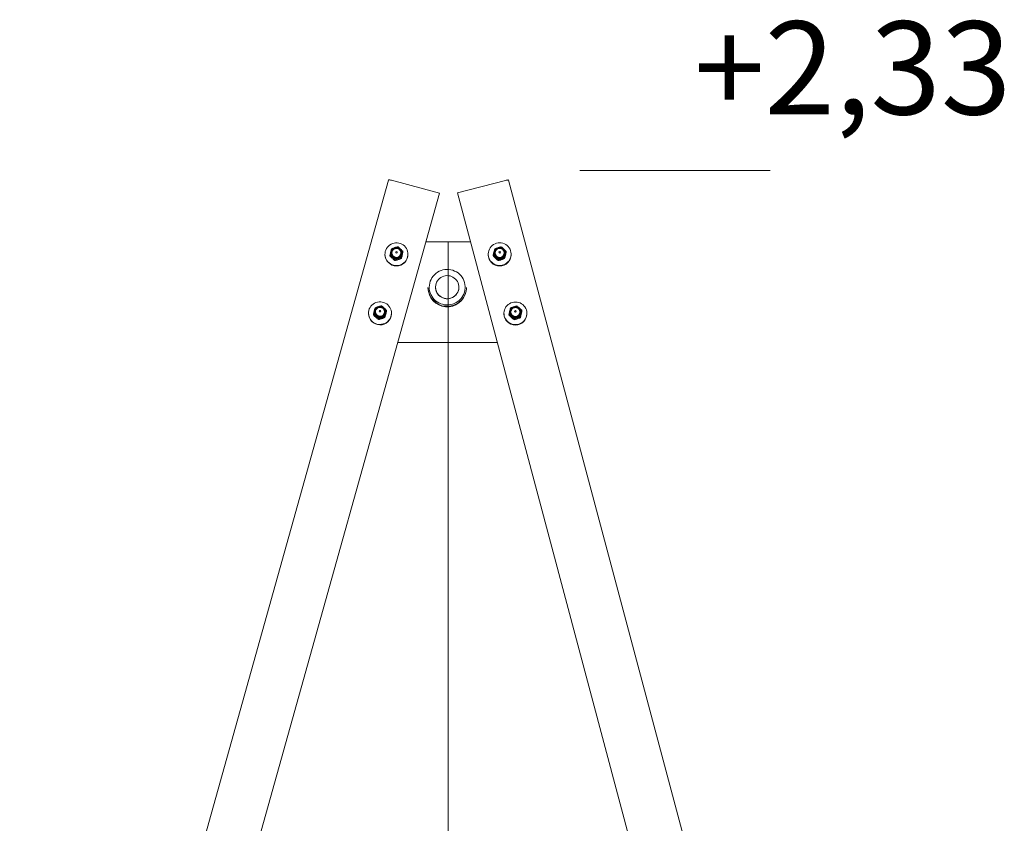
# Model space of a CAD drawing. Units: millimetres. Extents: x -13700 to -5181, y 11396 to 20765.
# Drawn here: x -10788 to -9202, y 19470 to 20765 of the extents above; entities that cross this region are included whole.
import ezdxf

# ---------------------------------------------------------------- set-up
doc = ezdxf.new("R2010")
doc.units = ezdxf.units.MM
doc.styles.add('ROMANS8', font='romans8')

msp = doc.modelspace()

# ---------------------------------------------------------------- linework, layer by layer
at = {"color": 7, "linetype": 'Continuous', "lineweight": 15}
for p, q in [((-9885.692, 20521.909), (-9578.594, 20521.909)), ((-10193.634, 20506.503), (-10787.68, 18382.049)), ((-10188.819, 20506.025), (-10111.69, 20485.108)), ((-10082.417, 20485.924), (-10005.037, 20505.92)), ((-9434.241, 18382.21), (-10000.206, 20506.339)), ((-10111.69, 20485.108), (-10748.872, 18206.39)), ((-10082.417, 20485.924), (-9473.284, 18199.779)), ((-10061.438, 20407.187), (-10133.478, 20407.187)), ((-10097.458, 20407.187), (-10097.458, 20244.811)), ((-10199.286, 20387.073), (-10199.286, 20386.378)), ((-10191.28, 20385.268), (-10191.28, 20384.213)), ((-10188.054, 20389.156), (-10188.054, 20388.983)), ((-10187.683, 20381.68), (-10187.683, 20382.201)), ((-10187.683, 20380.638), (-10186.86, 20379.879)), ((-10186.86, 20381.442), (-10186.86, 20380.921)), ((-10177.497, 20379.858), (-10177.497, 20379.337)), ((-10173.518, 20388.983), (-10173.518, 20389.156)), ((-10172.778, 20381.012), (-10172.778, 20379.957)), ((-10170.283, 20391.529), (-10170.283, 20390.48)), ((-10162.294, 20385.845), (-10162.286, 20386.378)), ((-10162.286, 20386.378), (-10162.286, 20387.073)), ((-10033.04, 20387.073), (-10033.04, 20386.378)), ((-10025.034, 20385.268), (-10025.034, 20384.213)), ((-10021.808, 20389.156), (-10021.808, 20388.983)), ((-10021.436, 20381.68), (-10021.436, 20382.201)), ((-10021.436, 20380.638), (-10020.614, 20379.879)), ((-10020.614, 20381.442), (-10020.614, 20380.921)), ((-10011.251, 20379.858), (-10011.251, 20379.337)), ((-10007.272, 20388.983), (-10007.272, 20389.156)), ((-10006.532, 20381.012), (-10006.532, 20379.957)), ((-10004.037, 20391.529), (-10004.037, 20390.48)), ((-9996.04, 20386.378), (-9996.04, 20387.073)), ((-10183.277, 20377.882), (-10183.277, 20376.823)), ((-10178.576, 20379.015), (-10178.576, 20379.536)), ((-10178.576, 20377.973), (-10177.497, 20378.295)), ((-10017.03, 20377.882), (-10017.03, 20376.823)), ((-10012.33, 20379.015), (-10012.33, 20379.536)), ((-10012.33, 20377.973), (-10011.251, 20378.295)), ((-10130.053, 20333.565), (-10130.053, 20332.835)), ((-10117.903, 20333.929), (-10117.903, 20333.912)), ((-10080.203, 20333.912), (-10080.203, 20333.929)), ((-10068.053, 20332.835), (-10068.053, 20333.565)), ((-10225.835, 20292.126), (-10225.835, 20291.431)), ((-10217.829, 20290.322), (-10217.829, 20289.266)), ((-10214.603, 20294.21), (-10214.603, 20294.036)), ((-10214.232, 20286.734), (-10214.232, 20287.255)), ((-10214.232, 20285.692), (-10213.409, 20284.932)), ((-10213.409, 20286.495), (-10213.409, 20285.974)), ((-10205.126, 20284.069), (-10205.126, 20284.59)), ((-10204.046, 20284.912), (-10204.046, 20284.391)), ((-10200.067, 20294.036), (-10200.067, 20294.21)), ((-10199.327, 20286.066), (-10199.327, 20285.01)), ((-10196.832, 20296.582), (-10196.832, 20295.533)), ((-10188.843, 20290.898), (-10188.835, 20291.431)), ((-10188.835, 20291.431), (-10188.835, 20292.126)), ((-10007.659, 20291.817), (-10007.659, 20291.122)), ((-9999.653, 20290.012), (-9999.653, 20288.957)), ((-9996.427, 20293.9), (-9996.427, 20293.726)), ((-9996.056, 20286.424), (-9996.056, 20286.945)), ((-9996.056, 20285.382), (-9995.233, 20284.623)), ((-9995.233, 20286.186), (-9995.233, 20285.665)), ((-9985.87, 20284.602), (-9985.87, 20284.081)), ((-9981.891, 20293.726), (-9981.891, 20293.9)), ((-9981.151, 20285.756), (-9981.151, 20284.7)), ((-9978.656, 20296.273), (-9978.656, 20295.224)), ((-9970.659, 20291.122), (-9970.659, 20291.817)), ((-10209.826, 20282.936), (-10209.826, 20281.877)), ((-10205.126, 20283.027), (-10204.046, 20283.349)), ((-9991.65, 20282.626), (-9991.65, 20281.567)), ((-9986.949, 20283.759), (-9986.949, 20284.28)), ((-9986.949, 20282.717), (-9985.87, 20283.039)), ((-10018.174, 20244.811), (-10178.882, 20244.811)), ((-10097.458, 20244.811), (-10097.458, 19112.072))]:
    msp.add_line(p, q, dxfattribs=at)
at = {"color": 7, "linetype": 'Continuous', "lineweight": 15, "flags": 128}
for points in [[(-10193.634, 20506.503), (-10193.547, 20506.608), (-10193.272, 20506.697), (-10192.827, 20506.726), (-10192.227, 20506.695), (-10191.497, 20506.605), (-10190.664, 20506.459), (-10189.759, 20506.263), (-10188.819, 20506.025)], [(-10005.037, 20505.92), (-10004.094, 20506.147), (-10003.186, 20506.332), (-10002.35, 20506.468), (-10001.617, 20506.55), (-10001.016, 20506.574), (-10000.569, 20506.539), (-10000.294, 20506.447), (-10000.206, 20506.339)], [(-10162.294, 20386.539), (-10162.398, 20389.079), (-10162.861, 20391.58), (-10163.672, 20393.993), (-10164.817, 20396.271), (-10166.272, 20398.37), (-10168.01, 20400.25), (-10169.997, 20401.872), (-10172.193, 20403.207), (-10174.557, 20404.228), (-10177.042, 20404.914), (-10179.6, 20405.254), (-10182.181, 20405.24), (-10184.734, 20404.872), (-10187.211, 20404.157), (-10189.563, 20403.11), (-10191.744, 20401.751), (-10193.712, 20400.106), (-10195.428, 20398.208), (-10196.859, 20396.093), (-10197.978, 20393.802), (-10198.761, 20391.38), (-10199.195, 20388.875), (-10199.271, 20386.334), (-10198.986, 20383.807), (-10198.348, 20381.345), (-10197.367, 20378.994), (-10196.064, 20376.799), (-10194.464, 20374.805), (-10192.597, 20373.05), (-10190.501, 20371.568), (-10188.215, 20370.387), (-10185.785, 20369.531), (-10183.257, 20369.017), (-10180.681, 20368.854), (-10178.108, 20369.046), (-10175.586, 20369.588), (-10173.166, 20370.471), (-10170.894, 20371.677), (-10168.814, 20373.182), (-10166.968, 20374.958), (-10165.39, 20376.97), (-10164.113, 20379.179), (-10163.159, 20381.541), (-10162.549, 20384.01), (-10162.294, 20386.539)], [(-10174.631, 20395.102), (-10176.079, 20396.19), (-10177.719, 20396.968), (-10179.485, 20397.406), (-10181.305, 20397.484), (-10183.103, 20397.2), (-10184.806, 20396.565), (-10186.344, 20395.606), (-10187.656, 20394.362), (-10188.685, 20392.882), (-10189.392, 20391.229), (-10189.746, 20389.47), (-10189.733, 20387.677), (-10189.354, 20385.923), (-10188.624, 20384.28), (-10187.574, 20382.815), (-10186.245, 20381.589), (-10184.693, 20380.651), (-10182.981, 20380.04), (-10181.179, 20379.781), (-10179.361, 20379.884), (-10177.601, 20380.345), (-10175.972, 20381.146), (-10174.54, 20382.254), (-10173.363, 20383.623), (-10172.491, 20385.197), (-10171.958, 20386.912), (-10171.786, 20388.697), (-10171.983, 20390.48), (-10172.54, 20392.187), (-10173.435, 20393.749), (-10174.631, 20395.102)], [(-10186.349, 20383.051), (-10187.461, 20384.318), (-10188.281, 20385.785), (-10188.774, 20387.388), (-10188.918, 20389.056), (-10188.707, 20390.718), (-10188.149, 20392.3), (-10187.269, 20393.733), (-10186.106, 20394.955), (-10184.711, 20395.912), (-10183.144, 20396.562), (-10181.474, 20396.878), (-10179.774, 20396.844), (-10178.118, 20396.463), (-10176.579, 20395.751), (-10175.223, 20394.74), (-10174.111, 20393.473), (-10173.29, 20392.007), (-10172.797, 20390.404), (-10172.653, 20388.735), (-10172.865, 20387.074), (-10173.423, 20385.492), (-10174.302, 20384.059), (-10175.465, 20382.837), (-10176.861, 20381.88), (-10178.428, 20381.229), (-10180.098, 20380.914), (-10181.798, 20380.948), (-10183.454, 20381.329), (-10184.993, 20382.04), (-10186.349, 20383.051)], [(-9996.321, 20390.236), (-9996.945, 20392.702), (-9997.912, 20395.059), (-9999.202, 20397.26), (-10000.791, 20399.263), (-10002.648, 20401.029), (-10004.736, 20402.523), (-10007.015, 20403.716), (-10009.44, 20404.586), (-10011.965, 20405.114), (-10014.54, 20405.291), (-10017.114, 20405.114), (-10019.639, 20404.586), (-10022.064, 20403.716), (-10024.343, 20402.523), (-10026.431, 20401.029), (-10028.288, 20399.263), (-10029.877, 20397.26), (-10031.167, 20395.059), (-10032.134, 20392.702), (-10032.759, 20390.236), (-10033.028, 20387.708), (-10032.938, 20385.168), (-10032.49, 20382.665), (-10031.693, 20380.248), (-10030.561, 20377.963), (-10029.118, 20375.856), (-10027.391, 20373.967), (-10025.414, 20372.333), (-10023.225, 20370.986), (-10020.867, 20369.952), (-10018.386, 20369.252), (-10015.83, 20368.898), (-10013.249, 20368.898), (-10010.693, 20369.252), (-10008.212, 20369.952), (-10005.854, 20370.986), (-10003.666, 20372.333), (-10001.688, 20373.967), (-9999.961, 20375.856), (-9998.518, 20377.963), (-9997.387, 20380.248), (-9996.589, 20382.665), (-9996.141, 20385.168), (-9996.051, 20387.708), (-9996.321, 20390.236)], [(-10008.385, 20395.102), (-10009.832, 20396.19), (-10011.473, 20396.968), (-10013.239, 20397.406), (-10015.058, 20397.484), (-10016.856, 20397.2), (-10018.56, 20396.565), (-10020.098, 20395.606), (-10021.409, 20394.362), (-10022.439, 20392.882), (-10023.145, 20391.229), (-10023.5, 20389.47), (-10023.487, 20387.677), (-10023.108, 20385.923), (-10022.378, 20384.28), (-10021.327, 20382.815), (-10019.999, 20381.589), (-10018.447, 20380.651), (-10016.734, 20380.04), (-10014.933, 20379.781), (-10013.115, 20379.884), (-10011.355, 20380.345), (-10009.726, 20381.146), (-10008.293, 20382.254), (-10007.117, 20383.623), (-10006.244, 20385.197), (-10005.711, 20386.912), (-10005.54, 20388.697), (-10005.737, 20390.48), (-10006.294, 20392.187), (-10007.189, 20393.749), (-10008.385, 20395.102)], [(-10020.102, 20383.051), (-10021.215, 20384.318), (-10022.035, 20385.785), (-10022.528, 20387.388), (-10022.672, 20389.056), (-10022.46, 20390.718), (-10021.903, 20392.3), (-10021.023, 20393.733), (-10019.86, 20394.955), (-10018.465, 20395.912), (-10016.898, 20396.562), (-10015.228, 20396.878), (-10013.527, 20396.844), (-10011.872, 20396.463), (-10010.332, 20395.751), (-10008.977, 20394.74), (-10007.865, 20393.473), (-10007.044, 20392.007), (-10006.551, 20390.404), (-10006.407, 20388.735), (-10006.619, 20387.074), (-10007.177, 20385.492), (-10008.056, 20384.059), (-10009.219, 20382.837), (-10010.615, 20381.88), (-10012.182, 20381.229), (-10013.852, 20380.914), (-10015.552, 20380.948), (-10017.208, 20381.329), (-10018.747, 20382.04), (-10020.102, 20383.051)], [(-10070.493, 20328.953), (-10070.113, 20332.077), (-10070.083, 20335.223), (-10070.406, 20338.354), (-10071.076, 20341.43), (-10072.085, 20344.416), (-10073.422, 20347.273), (-10075.071, 20349.969), (-10077.01, 20352.47), (-10079.217, 20354.745), (-10081.664, 20356.768), (-10084.323, 20358.513), (-10087.16, 20359.959), (-10090.142, 20361.09), (-10093.232, 20361.89), (-10096.393, 20362.351), (-10099.586, 20362.467), (-10102.772, 20362.236), (-10105.913, 20361.661), (-10108.971, 20360.749), (-10111.909, 20359.512), (-10114.691, 20357.963), (-10117.282, 20356.123), (-10119.653, 20354.013), (-10121.773, 20351.66), (-10123.618, 20349.091), (-10125.164, 20346.337), (-10126.394, 20343.433), (-10127.292, 20340.413), (-10127.846, 20337.314), (-10128.052, 20334.174), (-10127.905, 20331.031), (-10127.408, 20327.923), (-10126.567, 20324.887), (-10125.392, 20321.961), (-10123.897, 20319.18), (-10122.101, 20316.578), (-10120.024, 20314.186), (-10117.694, 20312.034), (-10115.137, 20310.148), (-10112.384, 20308.549), (-10109.47, 20307.259), (-10106.43, 20306.292), (-10103.3, 20305.661), (-10100.118, 20305.372), (-10096.924, 20305.43), (-10093.755, 20305.833), (-10090.651, 20306.577), (-10087.648, 20307.654), (-10084.784, 20309.049), (-10082.093, 20310.746), (-10079.609, 20312.723), (-10077.36, 20314.958), (-10075.374, 20317.424), (-10073.676, 20320.089), (-10072.286, 20322.922), (-10071.221, 20325.889), (-10070.493, 20328.953)], [(-10080.489, 20330.706), (-10080.216, 20333.225), (-10080.294, 20335.758), (-10080.722, 20338.256), (-10081.491, 20340.674), (-10082.587, 20342.966), (-10083.99, 20345.09), (-10085.673, 20347.006), (-10087.606, 20348.678), (-10089.752, 20350.076), (-10092.071, 20351.173), (-10094.52, 20351.948), (-10097.054, 20352.388), (-10099.625, 20352.484), (-10102.185, 20352.235), (-10104.687, 20351.644), (-10107.084, 20350.724), (-10109.331, 20349.49), (-10111.387, 20347.967), (-10113.213, 20346.182), (-10114.776, 20344.169), (-10116.045, 20341.966), (-10116.998, 20339.612), (-10117.616, 20337.153), (-10117.889, 20334.634), (-10117.811, 20332.101), (-10117.384, 20329.603), (-10116.615, 20327.185), (-10115.519, 20324.893), (-10114.116, 20322.769), (-10112.432, 20320.853), (-10110.5, 20319.181), (-10108.354, 20317.783), (-10106.035, 20316.686), (-10103.585, 20315.91), (-10101.052, 20315.47), (-10098.481, 20315.374), (-10095.921, 20315.624), (-10093.419, 20316.214), (-10091.022, 20317.135), (-10088.774, 20318.368), (-10086.719, 20319.891), (-10084.892, 20321.676), (-10083.33, 20323.689), (-10082.061, 20325.893), (-10081.108, 20328.246), (-10080.489, 20330.706)], [(-10080.489, 20330.689), (-10080.216, 20333.208), (-10080.203, 20333.912)], [(-10068.053, 20333.565), (-10068.125, 20331.489), (-10068.524, 20328.263)], [(-10068.524, 20327.534), (-10068.125, 20330.76), (-10068.053, 20332.835)], [(-10188.843, 20291.593), (-10188.948, 20294.133), (-10189.41, 20296.633), (-10190.222, 20299.046), (-10191.366, 20301.324), (-10192.822, 20303.423), (-10194.559, 20305.303), (-10196.546, 20306.926), (-10198.742, 20308.26), (-10201.106, 20309.281), (-10203.591, 20309.968), (-10206.149, 20310.307), (-10208.73, 20310.293), (-10211.284, 20309.925), (-10213.761, 20309.211), (-10216.112, 20308.164), (-10218.294, 20306.805), (-10220.261, 20305.16), (-10221.977, 20303.261), (-10223.409, 20301.146), (-10224.527, 20298.855), (-10225.311, 20296.433), (-10225.744, 20293.928), (-10225.82, 20291.387), (-10225.536, 20288.861), (-10224.897, 20286.398), (-10223.917, 20284.047), (-10222.614, 20281.853), (-10221.013, 20279.859), (-10219.146, 20278.103), (-10217.05, 20276.621), (-10214.764, 20275.44), (-10212.334, 20274.585), (-10209.806, 20274.07), (-10207.231, 20273.907), (-10204.657, 20274.099), (-10202.135, 20274.641), (-10199.715, 20275.524), (-10197.443, 20276.73), (-10195.364, 20278.236), (-10193.517, 20280.012), (-10191.94, 20282.023), (-10190.662, 20284.232), (-10189.709, 20286.594), (-10189.098, 20289.064), (-10188.843, 20291.593)], [(-10201.18, 20300.155), (-10202.628, 20301.243), (-10204.268, 20302.022), (-10206.034, 20302.459), (-10207.854, 20302.537), (-10209.652, 20302.253), (-10211.355, 20301.619), (-10212.894, 20300.659), (-10214.205, 20299.415), (-10215.235, 20297.936), (-10215.941, 20296.283), (-10216.295, 20294.524), (-10216.282, 20292.73), (-10215.903, 20290.976), (-10215.174, 20289.333), (-10214.123, 20287.869), (-10212.794, 20286.642), (-10211.242, 20285.704), (-10209.53, 20285.093), (-10207.728, 20284.834), (-10205.91, 20284.937), (-10204.15, 20285.399), (-10202.521, 20286.2), (-10201.089, 20287.308), (-10199.912, 20288.676), (-10199.04, 20290.251), (-10198.507, 20291.965), (-10198.335, 20293.751), (-10198.532, 20295.533), (-10199.089, 20297.241), (-10199.984, 20298.803), (-10201.18, 20300.155)], [(-10212.898, 20288.105), (-10214.01, 20289.372), (-10214.831, 20290.838), (-10215.324, 20292.441), (-10215.467, 20294.11), (-10215.256, 20295.771), (-10214.698, 20297.353), (-10213.819, 20298.786), (-10212.656, 20300.008), (-10211.26, 20300.965), (-10209.693, 20301.616), (-10208.023, 20301.931), (-10206.323, 20301.897), (-10204.667, 20301.516), (-10203.128, 20300.805), (-10201.772, 20299.794), (-10200.66, 20298.527), (-10199.84, 20297.06), (-10199.347, 20295.457), (-10199.203, 20293.789), (-10199.414, 20292.127), (-10199.972, 20290.545), (-10200.852, 20289.112), (-10202.015, 20287.89), (-10203.41, 20286.933), (-10204.977, 20286.283), (-10206.647, 20285.968), (-10208.347, 20286.001), (-10210.003, 20286.382), (-10211.542, 20287.094), (-10212.898, 20288.105)], [(-9970.94, 20294.98), (-9971.564, 20297.447), (-9972.531, 20299.803), (-9973.822, 20302.004), (-9975.411, 20304.007), (-9977.267, 20305.773), (-9979.356, 20307.267), (-9981.634, 20308.46), (-9984.06, 20309.33), (-9986.584, 20309.858), (-9989.159, 20310.036), (-9991.734, 20309.858), (-9994.258, 20309.33), (-9996.684, 20308.46), (-9998.963, 20307.267), (-10001.051, 20305.773), (-10002.907, 20304.007), (-10004.496, 20302.004), (-10005.787, 20299.803), (-10006.754, 20297.447), (-10007.378, 20294.98), (-10007.648, 20292.452), (-10007.558, 20289.912), (-10007.109, 20287.409), (-10006.312, 20284.992), (-10005.18, 20282.707), (-10003.737, 20280.6), (-10002.01, 20278.711), (-10000.033, 20277.077), (-9997.844, 20275.73), (-9995.486, 20274.696), (-9993.005, 20273.996), (-9990.449, 20273.642), (-9987.869, 20273.642), (-9985.313, 20273.996), (-9982.832, 20274.696), (-9980.474, 20275.73), (-9978.285, 20277.077), (-9976.308, 20278.711), (-9974.581, 20280.6), (-9973.138, 20282.707), (-9972.006, 20284.992), (-9971.209, 20287.409), (-9970.76, 20289.912), (-9970.67, 20292.452), (-9970.94, 20294.98)], [(-9983.004, 20299.846), (-9984.452, 20300.934), (-9986.092, 20301.712), (-9987.858, 20302.15), (-9989.678, 20302.228), (-9991.476, 20301.944), (-9993.179, 20301.309), (-9994.718, 20300.35), (-9996.029, 20299.105), (-9997.058, 20297.626), (-9997.765, 20295.973), (-9998.119, 20294.214), (-9998.106, 20292.421), (-9997.727, 20290.667), (-9996.997, 20289.024), (-9995.947, 20287.559), (-9994.618, 20286.333), (-9993.066, 20285.395), (-9991.354, 20284.784), (-9989.552, 20284.524), (-9987.734, 20284.628), (-9985.974, 20285.09), (-9984.345, 20285.89), (-9982.913, 20286.998), (-9981.736, 20288.367), (-9980.864, 20289.941), (-9980.331, 20291.656), (-9980.159, 20293.441), (-9980.356, 20295.224), (-9980.913, 20296.931), (-9981.808, 20298.493), (-9983.004, 20299.846)], [(-9994.722, 20287.795), (-9995.834, 20289.062), (-9996.655, 20290.529), (-9997.148, 20292.132), (-9997.291, 20293.8), (-9997.08, 20295.462), (-9996.522, 20297.044), (-9995.642, 20298.477), (-9994.48, 20299.699), (-9993.084, 20300.656), (-9991.517, 20301.306), (-9989.847, 20301.621), (-9988.147, 20301.588), (-9986.491, 20301.207), (-9984.952, 20300.495), (-9983.596, 20299.484), (-9982.484, 20298.217), (-9981.663, 20296.751), (-9981.171, 20295.148), (-9981.027, 20293.479), (-9981.238, 20291.818), (-9981.796, 20290.236), (-9982.676, 20288.802), (-9983.839, 20287.581), (-9985.234, 20286.624), (-9986.801, 20285.973), (-9988.471, 20285.658), (-9990.171, 20285.692), (-9991.827, 20286.073), (-9993.366, 20286.784), (-9994.722, 20287.795)]]:
    msp.add_lwpolyline(points, dxfattribs=at)
at = {"color": 7, "linetype": 'Continuous', "lineweight": 15}
for centre in [(-10180.771, 20390.187), (-10014.525, 20390.187), (-10207.321, 20295.24), (-9989.145, 20294.931)]:
    msp.add_circle(centre, 1.256, dxfattribs=at)
for centre, radius, start, end in [((-10180.809, 20388.533), 9.493, 347.678388, 166.412763), ((-10014.563, 20388.533), 9.493, 347.678298, 166.412853), ((-10180.783, 20386.603), 18.504, 180.696538, 357.652901), ((-10181.024, 20388.637), 9.26, 166.722599, 224.024564), ((-10180.786, 20389.065), 7.268, 180.65026, 359.34974), ((-10180.785, 20389.238), 7.268, 179.704136, 359.372967), ((-10180.884, 20388.742), 9.434, 223.891688, 230.695049), ((-10180.884, 20388.221), 9.434, 223.891688, 230.695049), ((-10180.786, 20388.887), 9.609, 230.792754, 283.296188), ((-10180.788, 20388.921), 9.642, 283.258971, 289.954786), ((-10180.679, 20388.709), 9.405, 289.773007, 346.464264), ((-10014.54, 20386.598), 18.501, 180.682168, 359.317832), ((-10014.778, 20388.637), 9.26, 166.722599, 224.024564), ((-10014.54, 20389.065), 7.268, 180.650114, 359.349886), ((-10014.539, 20389.238), 7.268, 179.704209, 359.372894), ((-10014.643, 20388.736), 9.427, 223.888925, 230.697812), ((-10014.643, 20388.216), 9.427, 223.888925, 230.697812), ((-10014.54, 20388.887), 9.608, 230.792323, 283.296439), ((-10014.538, 20388.91), 9.63, 283.25474, 289.959018), ((-10014.432, 20388.709), 9.405, 289.772253, 346.464448), ((-10180.788, 20388.4), 9.642, 283.258971, 289.954786), ((-10014.538, 20388.389), 9.63, 283.25474, 289.959018), ((-10099.023, 20333.989), 31.032, 180.782742, 349.368126), ((-10099.023, 20333.259), 31.032, 180.782742, 349.368126), ((-10099.036, 20334.159), 18.869, 180.751659, 349.399886), ((-10207.359, 20293.587), 9.493, 347.678042, 166.411706), ((-9989.183, 20293.277), 9.493, 347.678042, 166.411706), ((-10207.332, 20291.656), 18.504, 180.696542, 357.652897), ((-10207.573, 20293.69), 9.26, 166.722289, 224.024058), ((-10207.335, 20294.118), 7.268, 180.650137, 359.349863), ((-10207.334, 20294.292), 7.268, 179.705009, 359.372095), ((-10207.415, 20293.814), 9.46, 223.900944, 230.685793), ((-10207.415, 20293.293), 9.46, 223.900944, 230.685793), ((-10207.335, 20293.94), 9.608, 230.792323, 283.296439), ((-10207.329, 20293.942), 9.609, 283.258748, 289.978255), ((-10207.227, 20293.762), 9.404, 289.769451, 346.465208), ((-9989.159, 20291.342), 18.501, 180.682168, 359.317832), ((-9989.397, 20293.381), 9.26, 166.722289, 224.024058), ((-9989.159, 20293.809), 7.268, 180.65075, 359.34925), ((-9989.158, 20293.982), 7.268, 179.705459, 359.371645), ((-9989.233, 20293.512), 9.47, 223.904475, 230.682263), ((-9989.233, 20292.991), 9.47, 223.904475, 230.682263), ((-9989.159, 20293.631), 9.608, 230.792323, 283.296439), ((-9989.153, 20293.633), 9.609, 283.258748, 289.978255), ((-9989.051, 20293.452), 9.404, 289.768165, 346.466494), ((-10207.329, 20293.421), 9.609, 283.258748, 289.978255), ((-9989.153, 20293.112), 9.609, 283.258748, 289.978255)]:
    msp.add_arc(centre, radius, start, end, dxfattribs=at)
for points, knots in [([(-10190.037, 20390.763), (-10189.817, 20391.675), (-10189.38, 20393.489), (-10188.983, 20395.022), (-10188.785, 20395.785)], [0, 0, 0, 0, 0.5026359, 1, 1, 1, 1]), ([(-10188.785, 20395.785), (-10188.067, 20396.059), (-10186.607, 20396.615), (-10184.458, 20397.336), (-10182.493, 20397.914), (-10180.472, 20398.443), (-10179.114, 20398.736), (-10178.286, 20398.915)], [0, 0, 0, 0, 0.21583525, 0.43903137, 0.59294745, 0.75199969, 1, 1, 1, 1]), ([(-10175.849, 20394.476), (-10176.22, 20394.781), (-10176.981, 20395.407), (-10178.345, 20396.036), (-10179.822, 20396.395), (-10181.347, 20396.436), (-10182.851, 20396.162), (-10184.267, 20395.58), (-10185.534, 20394.716), (-10186.589, 20393.606), (-10187.399, 20392.302), (-10187.882, 20390.862), (-10188.091, 20389.826), (-10188.048, 20389.3), (-10188.046, 20389.277)], [0, 0, 0, 0, 0.08619172, 0.17663051, 0.26724503, 0.35805371, 0.44906562, 0.54023504, 0.63149214, 0.7227665, 0.81396344, 0.9050172, 0.99589696, 1, 1, 1, 1]), ([(-10178.286, 20398.915), (-10177.818, 20398.535), (-10176.923, 20397.808), (-10175.509, 20396.59), (-10174.072, 20395.293), (-10172.62, 20393.903), (-10171.348, 20392.633), (-10170.592, 20391.849), (-10170.283, 20391.529)], [0, 0, 0, 0, 0.18512514, 0.35394471, 0.52242973, 0.69953395, 0.87709544, 1, 1, 1, 1]), ([(-10023.791, 20390.763), (-10023.571, 20391.675), (-10023.134, 20393.489), (-10022.736, 20395.022), (-10022.539, 20395.785)], [0, 0, 0, 0, 0.502633635, 1, 1, 1, 1]), ([(-10022.539, 20395.785), (-10021.821, 20396.059), (-10020.36, 20396.615), (-10018.212, 20397.336), (-10016.247, 20397.914), (-10014.226, 20398.443), (-10012.867, 20398.736), (-10012.04, 20398.915)], [0, 0, 0, 0, 0.21583531, 0.43902659, 0.59294271, 0.751995, 1, 1, 1, 1]), ([(-10009.603, 20394.476), (-10009.974, 20394.781), (-10010.735, 20395.407), (-10012.098, 20396.036), (-10013.575, 20396.395), (-10015.101, 20396.436), (-10016.605, 20396.162), (-10018.021, 20395.58), (-10019.287, 20394.716), (-10020.343, 20393.606), (-10021.153, 20392.302), (-10021.636, 20390.862), (-10021.845, 20389.826), (-10021.802, 20389.3), (-10021.8, 20389.277)], [0, 0, 0, 0, 0.08619159, 0.17663022, 0.2672446, 0.35805672, 0.44906848, 0.54023445, 0.6314914, 0.72276809, 0.81396301, 0.90501782, 0.99589696, 1, 1, 1, 1]), ([(-10012.04, 20398.915), (-10011.572, 20398.535), (-10010.677, 20397.808), (-10009.262, 20396.59), (-10007.826, 20395.293), (-10006.374, 20393.903), (-10005.102, 20392.633), (-10004.346, 20391.849), (-10004.037, 20391.529)], [0, 0, 0, 0, 0.18512517, 0.35394477, 0.52242981, 0.69953406, 0.87709196, 1, 1, 1, 1]), ([(-10191.28, 20385.268), (-10191.11, 20386.046), (-10190.763, 20387.627), (-10190.334, 20389.505), (-10190.089, 20390.543), (-10190.037, 20390.763)], [0, 0, 0, 0, 0.4325096, 0.87972805, 1, 1, 1, 1]), ([(-10191.28, 20385.268), (-10190.721, 20384.815), (-10189.577, 20383.888), (-10188.324, 20382.772), (-10187.683, 20382.201)], [0, 0, 0, 0, 0.488630543, 1, 1, 1, 1]), ([(-10187.683, 20380.638), (-10188.446, 20381.371), (-10189.697, 20382.571), (-10190.836, 20383.752), (-10191.28, 20384.213)], [0, 0, 0, 0, 0.60969084, 1, 1, 1, 1]), ([(-10186.86, 20381.442), (-10186.097, 20380.709), (-10184.85, 20379.514), (-10183.716, 20378.338), (-10183.277, 20377.882)], [0, 0, 0, 0, 0.61245553, 1, 1, 1, 1]), ([(-10183.277, 20376.823), (-10183.832, 20377.273), (-10184.972, 20378.198), (-10186.22, 20379.309), (-10186.86, 20379.879)], [0, 0, 0, 0, 0.48696675, 1, 1, 1, 1]), ([(-10177.497, 20379.858), (-10177.419, 20379.88), (-10176.746, 20380.074), (-10175.469, 20380.41), (-10173.982, 20380.758), (-10173.103, 20380.944), (-10172.778, 20381.012)], [0, 0, 0, 0, 0.04709856, 0.40930769, 0.78179404, 1, 1, 1, 1]), ([(-10172.778, 20379.957), (-10173.567, 20379.654), (-10175.071, 20379.078), (-10176.715, 20378.547), (-10177.497, 20378.295)], [0, 0, 0, 0, 0.524694062, 1, 1, 1, 1]), ([(-10173.54, 20389.162), (-10173.553, 20389.584), (-10173.581, 20390.511), (-10174.003, 20391.891), (-10174.699, 20393.209), (-10175.382, 20394.036), (-10175.789, 20394.42), (-10175.849, 20394.476)], [0, 0, 0, 0, 0.21202058, 0.46519656, 0.71802352, 0.95880786, 1, 1, 1, 1]), ([(-10172.778, 20381.012), (-10172.608, 20381.79), (-10172.261, 20383.371), (-10171.832, 20385.249), (-10171.587, 20386.287), (-10171.535, 20386.507)], [0, 0, 0, 0, 0.43248955, 0.87969201, 1, 1, 1, 1]), ([(-10171.535, 20384.944), (-10171.754, 20384.035), (-10172.188, 20382.234), (-10172.583, 20380.71), (-10172.778, 20379.957)], [0, 0, 0, 0, 0.50543134, 1, 1, 1, 1]), ([(-10171.535, 20386.507), (-10171.315, 20387.419), (-10170.878, 20389.232), (-10170.481, 20390.766), (-10170.283, 20391.529)], [0, 0, 0, 0, 0.50259636, 1, 1, 1, 1]), ([(-10170.283, 20390.48), (-10170.454, 20389.697), (-10170.803, 20388.106), (-10171.235, 20386.213), (-10171.482, 20385.167), (-10171.535, 20384.944)], [0, 0, 0, 0, 0.43232607, 0.87943074, 1, 1, 1, 1]), ([(-10025.034, 20385.268), (-10024.863, 20386.046), (-10024.517, 20387.627), (-10024.088, 20389.505), (-10023.843, 20390.543), (-10023.791, 20390.763)], [0, 0, 0, 0, 0.4325096, 0.87972805, 1, 1, 1, 1]), ([(-10025.034, 20385.268), (-10024.475, 20384.815), (-10023.331, 20383.888), (-10022.077, 20382.772), (-10021.436, 20382.201)], [0, 0, 0, 0, 0.488630543, 1, 1, 1, 1]), ([(-10021.436, 20380.638), (-10022.199, 20381.371), (-10023.451, 20382.571), (-10024.589, 20383.752), (-10025.034, 20384.213)], [0, 0, 0, 0, 0.60969084, 1, 1, 1, 1]), ([(-10020.614, 20381.442), (-10019.85, 20380.709), (-10018.604, 20379.514), (-10017.47, 20378.338), (-10017.03, 20377.882)], [0, 0, 0, 0, 0.61245553, 1, 1, 1, 1]), ([(-10017.03, 20376.823), (-10017.585, 20377.273), (-10018.725, 20378.198), (-10019.973, 20379.309), (-10020.614, 20379.879)], [0, 0, 0, 0, 0.48696675, 1, 1, 1, 1]), ([(-10011.251, 20379.858), (-10011.173, 20379.88), (-10010.499, 20380.074), (-10009.223, 20380.41), (-10007.735, 20380.758), (-10006.857, 20380.944), (-10006.532, 20381.012)], [0, 0, 0, 0, 0.04710905, 0.40931435, 0.78178635, 1, 1, 1, 1]), ([(-10006.532, 20379.957), (-10007.321, 20379.654), (-10008.824, 20379.078), (-10010.469, 20378.547), (-10011.251, 20378.295)], [0, 0, 0, 0, 0.52468837, 1, 1, 1, 1]), ([(-10007.293, 20389.162), (-10007.306, 20389.584), (-10007.335, 20390.511), (-10007.757, 20391.891), (-10008.453, 20393.209), (-10009.135, 20394.036), (-10009.543, 20394.42), (-10009.603, 20394.476)], [0, 0, 0, 0, 0.21202173, 0.46519546, 0.71802294, 0.95880778, 1, 1, 1, 1]), ([(-10006.532, 20381.012), (-10006.362, 20381.79), (-10006.015, 20383.371), (-10005.586, 20385.249), (-10005.341, 20386.287), (-10005.289, 20386.507)], [0, 0, 0, 0, 0.4324873, 0.87969202, 1, 1, 1, 1]), ([(-10005.289, 20384.944), (-10005.508, 20384.035), (-10005.942, 20382.234), (-10006.337, 20380.71), (-10006.532, 20379.957)], [0, 0, 0, 0, 0.50543134, 1, 1, 1, 1]), ([(-10005.289, 20386.507), (-10005.069, 20387.419), (-10004.632, 20389.232), (-10004.234, 20390.766), (-10004.037, 20391.529)], [0, 0, 0, 0, 0.5025941, 1, 1, 1, 1]), ([(-10004.037, 20390.48), (-10004.208, 20389.697), (-10004.556, 20388.106), (-10004.989, 20386.213), (-10005.236, 20385.167), (-10005.289, 20384.944)], [0, 0, 0, 0, 0.43232609, 0.8794331, 1, 1, 1, 1]), ([(-10183.277, 20377.882), (-10182.488, 20378.184), (-10180.99, 20378.758), (-10179.352, 20379.286), (-10178.576, 20379.536)], [0, 0, 0, 0, 0.52628494, 1, 1, 1, 1]), ([(-10178.576, 20377.973), (-10178.649, 20377.953), (-10179.319, 20377.761), (-10180.592, 20377.424), (-10182.078, 20377.076), (-10182.955, 20376.891), (-10183.277, 20376.823)], [0, 0, 0, 0, 0.04437412, 0.40845309, 0.78290829, 1, 1, 1, 1]), ([(-10017.03, 20377.882), (-10016.242, 20378.184), (-10014.744, 20378.758), (-10013.106, 20379.286), (-10012.33, 20379.536)], [0, 0, 0, 0, 0.52628007, 1, 1, 1, 1]), ([(-10012.33, 20377.973), (-10012.403, 20377.953), (-10013.073, 20377.761), (-10014.346, 20377.424), (-10015.832, 20377.076), (-10016.709, 20376.891), (-10017.03, 20376.823)], [0, 0, 0, 0, 0.0443746, 0.40844665, 0.78290592, 1, 1, 1, 1]), ([(-10216.586, 20295.817), (-10216.366, 20296.728), (-10215.929, 20298.542), (-10215.532, 20300.076), (-10215.334, 20300.839)], [0, 0, 0, 0, 0.50258864, 1, 1, 1, 1]), ([(-10215.334, 20300.839), (-10214.616, 20301.112), (-10213.156, 20301.669), (-10211.008, 20302.389), (-10209.042, 20302.968), (-10207.021, 20303.496), (-10205.663, 20303.79), (-10204.835, 20303.968)], [0, 0, 0, 0, 0.21583624, 0.43902343, 0.59294095, 0.75199393, 1, 1, 1, 1]), ([(-10202.398, 20299.529), (-10202.77, 20299.835), (-10203.53, 20300.46), (-10204.894, 20301.089), (-10206.371, 20301.448), (-10207.897, 20301.49), (-10209.4, 20301.215), (-10210.817, 20300.633), (-10212.083, 20299.769), (-10213.139, 20298.66), (-10213.948, 20297.355), (-10214.432, 20295.916), (-10214.641, 20294.88), (-10214.597, 20294.354), (-10214.595, 20294.331)], [0, 0, 0, 0, 0.08619416, 0.17663274, 0.26724349, 0.35805545, 0.44906705, 0.54023288, 0.63149274, 0.72275631, 0.81396325, 0.9050179, 0.99588272, 1, 1, 1, 1]), ([(-10204.835, 20303.968), (-10204.367, 20303.588), (-10203.472, 20302.861), (-10202.058, 20301.644), (-10200.622, 20300.346), (-10199.169, 20298.957), (-10197.898, 20297.686), (-10197.141, 20296.903), (-10196.832, 20296.582)], [0, 0, 0, 0, 0.18512486, 0.35394417, 0.52242894, 0.69952901, 0.87709216, 1, 1, 1, 1]), ([(-9998.41, 20295.507), (-9998.19, 20296.419), (-9997.753, 20298.233), (-9997.356, 20299.766), (-9997.158, 20300.529)], [0, 0, 0, 0, 0.50259957, 1, 1, 1, 1]), ([(-9997.158, 20300.529), (-9996.44, 20300.803), (-9994.98, 20301.359), (-9992.832, 20302.079), (-9990.866, 20302.658), (-9988.845, 20303.187), (-9987.487, 20303.48), (-9986.659, 20303.659)], [0, 0, 0, 0, 0.21583405, 0.43902251, 0.59294091, 0.75199714, 1, 1, 1, 1]), ([(-9984.222, 20299.22), (-9984.593, 20299.525), (-9985.354, 20300.151), (-9986.718, 20300.78), (-9988.195, 20301.139), (-9989.721, 20301.18), (-9991.224, 20300.906), (-9992.64, 20300.324), (-9993.907, 20299.459), (-9994.962, 20298.351), (-9995.772, 20297.046), (-9996.255, 20295.606), (-9996.464, 20294.57), (-9996.421, 20294.044), (-9996.419, 20294.021)], [0, 0, 0, 0, 0.08619138, 0.17663004, 0.26724434, 0.3580528, 0.44906452, 0.54023372, 0.63149059, 0.72275424, 0.81396331, 0.90501804, 0.99588294, 1, 1, 1, 1]), ([(-9986.659, 20303.659), (-9986.191, 20303.279), (-9985.296, 20302.552), (-9983.882, 20301.334), (-9982.446, 20300.037), (-9980.993, 20298.647), (-9979.722, 20297.376), (-9978.965, 20296.593), (-9978.656, 20296.273)], [0, 0, 0, 0, 0.18512514, 0.35394471, 0.52242973, 0.69953395, 0.87709544, 1, 1, 1, 1]), ([(-10217.829, 20290.322), (-10217.659, 20291.099), (-10217.313, 20292.68), (-10216.883, 20294.558), (-10216.638, 20295.597), (-10216.586, 20295.817)], [0, 0, 0, 0, 0.4324899, 0.87969257, 1, 1, 1, 1]), ([(-10217.829, 20290.322), (-10217.27, 20289.869), (-10216.126, 20288.941), (-10214.873, 20287.825), (-10214.232, 20287.255)], [0, 0, 0, 0, 0.48861913, 1, 1, 1, 1]), ([(-10214.232, 20285.692), (-10214.995, 20286.424), (-10216.247, 20287.625), (-10217.385, 20288.805), (-10217.829, 20289.266)], [0, 0, 0, 0, 0.60969084, 1, 1, 1, 1]), ([(-10213.409, 20286.495), (-10212.646, 20285.763), (-10211.4, 20284.567), (-10210.265, 20283.391), (-10209.826, 20282.936)], [0, 0, 0, 0, 0.61245553, 1, 1, 1, 1]), ([(-10209.826, 20281.877), (-10210.381, 20282.327), (-10211.521, 20283.251), (-10212.769, 20284.362), (-10213.409, 20284.932)], [0, 0, 0, 0, 0.48695353, 1, 1, 1, 1]), ([(-10209.826, 20282.936), (-10209.038, 20283.238), (-10207.539, 20283.812), (-10205.901, 20284.339), (-10205.126, 20284.59)], [0, 0, 0, 0, 0.52628515, 1, 1, 1, 1]), ([(-10204.046, 20284.912), (-10203.969, 20284.934), (-10203.295, 20285.126), (-10202.019, 20285.464), (-10200.531, 20285.812), (-10199.652, 20285.997), (-10199.327, 20286.066)], [0, 0, 0, 0, 0.04709669, 0.40930343, 0.78177692, 1, 1, 1, 1]), ([(-10199.327, 20285.01), (-10200.116, 20284.707), (-10201.62, 20284.131), (-10203.265, 20283.601), (-10204.046, 20283.349)], [0, 0, 0, 0, 0.52469592, 1, 1, 1, 1]), ([(-10200.089, 20294.215), (-10200.102, 20294.637), (-10200.13, 20295.564), (-10200.553, 20296.944), (-10201.249, 20298.262), (-10201.931, 20299.089), (-10202.339, 20299.473), (-10202.398, 20299.529)], [0, 0, 0, 0, 0.21202209, 0.46519624, 0.71802884, 0.95880771, 1, 1, 1, 1]), ([(-10199.327, 20286.066), (-10199.157, 20286.843), (-10198.811, 20288.424), (-10198.381, 20290.302), (-10198.136, 20291.341), (-10198.084, 20291.561)], [0, 0, 0, 0, 0.4324659, 0.87972571, 1, 1, 1, 1]), ([(-10198.084, 20289.998), (-10198.303, 20289.088), (-10198.737, 20287.288), (-10199.132, 20285.764), (-10199.327, 20285.01)], [0, 0, 0, 0, 0.50543362, 1, 1, 1, 1]), ([(-10198.084, 20291.561), (-10197.864, 20292.472), (-10197.427, 20294.286), (-10197.03, 20295.819), (-10196.832, 20296.582)], [0, 0, 0, 0, 0.5025941, 1, 1, 1, 1]), ([(-10196.832, 20295.533), (-10197.003, 20294.751), (-10197.352, 20293.159), (-10197.784, 20291.267), (-10198.032, 20290.22), (-10198.084, 20289.998)], [0, 0, 0, 0, 0.43228556, 0.87943271, 1, 1, 1, 1]), ([(-9999.653, 20290.012), (-9999.483, 20290.79), (-9999.136, 20292.371), (-9998.707, 20294.249), (-9998.462, 20295.287), (-9998.41, 20295.507)], [0, 0, 0, 0, 0.432492153, 0.879692558, 1, 1, 1, 1]), ([(-9999.653, 20290.012), (-9999.094, 20289.559), (-9997.95, 20288.631), (-9996.697, 20287.516), (-9996.056, 20286.945)], [0, 0, 0, 0, 0.488630543, 1, 1, 1, 1]), ([(-9996.056, 20285.382), (-9996.819, 20286.114), (-9998.071, 20287.315), (-9999.209, 20288.496), (-9999.653, 20288.957)], [0, 0, 0, 0, 0.60968606, 1, 1, 1, 1]), ([(-9995.233, 20286.186), (-9994.47, 20285.453), (-9993.223, 20284.258), (-9992.089, 20283.082), (-9991.65, 20282.626)], [0, 0, 0, 0, 0.61245553, 1, 1, 1, 1]), ([(-9991.65, 20281.567), (-9992.205, 20282.017), (-9993.345, 20282.942), (-9994.593, 20284.053), (-9995.233, 20284.623)], [0, 0, 0, 0, 0.48695353, 1, 1, 1, 1]), ([(-9985.87, 20284.602), (-9985.793, 20284.624), (-9985.119, 20284.817), (-9983.843, 20285.154), (-9982.355, 20285.502), (-9981.476, 20285.688), (-9981.151, 20285.756)], [0, 0, 0, 0, 0.04709685, 0.40930998, 0.78177616, 1, 1, 1, 1]), ([(-9981.151, 20284.7), (-9981.94, 20284.398), (-9983.444, 20283.822), (-9985.088, 20283.291), (-9985.87, 20283.039)], [0, 0, 0, 0, 0.52469592, 1, 1, 1, 1]), ([(-9981.913, 20293.906), (-9981.926, 20294.328), (-9981.954, 20295.254), (-9982.377, 20296.635), (-9983.072, 20297.953), (-9983.755, 20298.779), (-9984.163, 20299.164), (-9984.222, 20299.22)], [0, 0, 0, 0, 0.212022234, 0.465195274, 0.718022639, 0.958807373, 1, 1, 1, 1]), ([(-9981.151, 20285.756), (-9980.981, 20286.534), (-9980.634, 20288.115), (-9980.205, 20289.993), (-9979.96, 20291.031), (-9979.908, 20291.251)], [0, 0, 0, 0, 0.43246676, 0.87972761, 1, 1, 1, 1]), ([(-9979.908, 20289.688), (-9980.127, 20288.779), (-9980.561, 20286.978), (-9980.956, 20285.454), (-9981.151, 20284.7)], [0, 0, 0, 0, 0.50543134, 1, 1, 1, 1]), ([(-9979.908, 20291.251), (-9979.688, 20292.163), (-9979.251, 20293.976), (-9978.854, 20295.51), (-9978.656, 20296.273)], [0, 0, 0, 0, 0.5025941, 1, 1, 1, 1]), ([(-9978.656, 20295.224), (-9978.827, 20294.441), (-9979.176, 20292.85), (-9979.608, 20290.957), (-9979.856, 20289.911), (-9979.908, 20289.688)], [0, 0, 0, 0, 0.43228615, 0.87943085, 1, 1, 1, 1]), ([(-10205.126, 20283.027), (-10205.198, 20283.006), (-10205.868, 20282.814), (-10207.141, 20282.478), (-10208.627, 20282.13), (-10209.504, 20281.945), (-10209.826, 20281.877)], [0, 0, 0, 0, 0.04437498, 0.40845016, 0.78291266, 1, 1, 1, 1]), ([(-9991.65, 20282.626), (-9990.861, 20282.928), (-9989.363, 20283.502), (-9987.725, 20284.03), (-9986.949, 20284.28)], [0, 0, 0, 0, 0.52629068, 1, 1, 1, 1]), ([(-9986.949, 20282.717), (-9987.022, 20282.696), (-9987.692, 20282.505), (-9988.965, 20282.168), (-9990.451, 20281.82), (-9991.328, 20281.635), (-9991.65, 20281.567)], [0, 0, 0, 0, 0.04436106, 0.40845146, 0.78291314, 1, 1, 1, 1])]:
    msp.add_open_spline(points, degree=3, knots=knots, dxfattribs=at)

# ---------------------------------------------------------------- texts
at = {"color": 7, "linetype": 'Continuous', "lineweight": 15, "style": 'ROMANS8'}
msp.add_text('+2,33', height=150, dxfattribs=at).set_placement((-9701.437, 20612.106))

doc.saveas('drawing.dxf')
